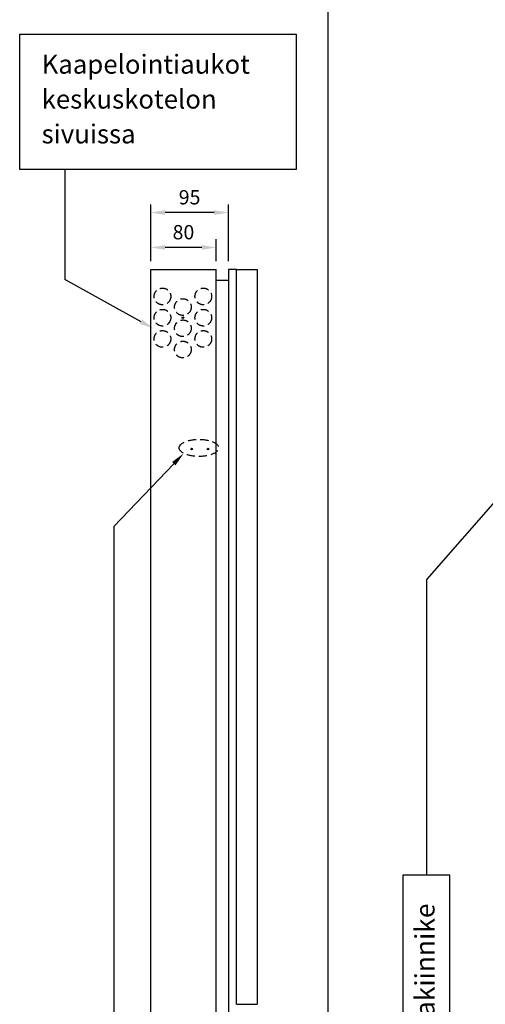
# Model space of a CAD drawing. Extents: x 0 to 7458, y 0 to 3483.
# Drawn here: x 5957 to 6527, y 1485 to 2689 of the extents above; entities that cross this region are included whole.
import ezdxf

# ---------------------------------------------------------------- set-up
doc = ezdxf.new("R2010")
doc.units = 0
doc.header["$LTSCALE"] = 40
doc.header["$MEASUREMENT"] = 0
doc.linetypes.add('HIDDEN', pattern=[0.375, 0.25, -0.125])
doc.layers.get('DEFPOINTS').update_dxf_attribs({"linetype": 'CONTINUOUS'})
for name, color, linetype in [('EHYTV1', 1, 'CONTINUOUS'), ('EHYTV5', 5, 'CONTINUOUS'), ('KATKOV1', 1, 'HIDDEN'), ('TEXT35', 3, 'CONTINUOUS')]:
    doc.layers.add(name, color=color, linetype=linetype)
doc.styles.add('ROMANS', font='romans')
doc.styles.get("Standard").update_dxf_attribs({"font": 'fiso'})
doc.dimstyles.get("Standard").update_dxf_attribs({"dimtxt": 0.18, "dimasz": 0.18, "dimexe": 0.18, "dimexo": 0.0625, "dimgap": 0.09, "dimtad": 0, "dimtih": 1, "dimtoh": 1, "dimdec": 4, "dimzin": 0, "dimtxsty": 'STANDARD', "dimcen": 0.09, "dimazin": 3, "dimtfac": 1, "dimtdec": 4, "dimtofl": 0, "dimtmove": 0, "dimatfit": 3, "dimtolj": 1, "dimtzin": 0})

# ---------------------------------------------------------------- blocks, each defined once
blk = doc.blocks.new('*D18')
at = {"layer": 'DEFPOINTS', "color": 0}
for p in [(6117.6, 2410.7), (6117.6, 2383.8), (6197.6, 2383.8)]:
    blk.add_point(p, dxfattribs=at)
at = {"layer": 'EHYTV1', "color": 0}
for p, q in [((6117.6, 2393.8), (6117.6, 2420.7)), ((6180.1, 2410.7), (6135.1, 2410.7)), ((6197.6, 2393.8), (6197.6, 2420.7))]:
    blk.add_line(p, q, dxfattribs=at)
for points in [[(6135.1, 2413.6), (6135.1, 2407.8), (6117.6, 2410.7)], [(6180.1, 2413.6), (6180.1, 2407.8), (6197.6, 2410.7)]]:
    blk.add_solid(points, dxfattribs=at)
at = {"layer": 'EHYTV1', "color": 0, "insert": (6157.6, 2429.4), "char_height": 17.5, "attachment_point": 5}
blk.add_mtext('\\A1;80', dxfattribs=at)
blk = doc.blocks.new('*D19')
at = {"layer": 'DEFPOINTS', "color": 0}
for p in [(6117.6, 2453.4), (6117.6, 2383.8), (6212.6, 2383.8)]:
    blk.add_point(p, dxfattribs=at)
at = {"layer": 'EHYTV1', "color": 0}
for p, q in [((6117.6, 2393.8), (6117.6, 2463.4)), ((6212.6, 2393.8), (6212.6, 2463.4)), ((6195.1, 2453.4), (6135.1, 2453.4))]:
    blk.add_line(p, q, dxfattribs=at)
for points in [[(6135.1, 2456.3), (6135.1, 2450.5), (6117.6, 2453.4)], [(6195.1, 2456.3), (6195.1, 2450.5), (6212.6, 2453.4)]]:
    blk.add_solid(points, dxfattribs=at)
at = {"layer": 'EHYTV1', "color": 0, "insert": (6165.1, 2472.1), "char_height": 17.5, "attachment_point": 5}
blk.add_mtext('\\A1;95', dxfattribs=at)

msp = doc.modelspace()

# ---------------------------------------------------------------- linework, layer by layer
at = {"layer": 'EHYTV1'}
for p, q in [((6334.4, 2745.1), (6334.4, 676)), ((6012.4, 2505.9), (6012.4, 2371.4)), ((6106, 2319.8), (6012.4, 2371.4)), ((6145.8, 2146.1), (6072.4, 2069.4)), ((6544.7, 2107), (6455.3, 2004.9)), ((6072.4, 2069.4), (6072.4, 937)), ((6455.3, 1642.7), (6455.3, 2004.9))]:
    msp.add_line(p, q, dxfattribs=at)
for points in [[(6295.5, 2671.8), (6295.5, 2505.9), (5957.3, 2505.9), (5957.3, 2671.8)], [(6425.8, 1378), (6483.5, 1378), (6483.5, 1642.7), (6425.8, 1642.7)]]:
    msp.add_lwpolyline(points, close=True, dxfattribs=at)
for centre in [(6156.9, 2324.8), (6167.6, 2164.1), (6187.6, 2164.1)]:
    msp.add_circle(centre, 1, dxfattribs=at)
for points in [[(6107.4, 2322.3), (6121.3, 2311.3), (6104.5, 2317.2)], [(6143.7, 2148.2), (6157.9, 2158.8), (6147.9, 2144.1)]]:
    msp.add_solid(points, dxfattribs=at)
at = {"layer": 'EHYTV5'}
for p, q in [((6117.6, 983.8), (6117.6, 2383.8)), ((6117.6, 2383.8), (6197.6, 2383.8)), ((6197.6, 983.8), (6197.6, 2383.8)), ((6222.6, 2383.8), (6212.6, 2383.8)), ((6212.6, 2383.8), (6212.6, 983.8)), ((6222.6, 1484.8), (6222.6, 2383.8)), ((6222.6, 2383.8), (6247.6, 2383.8)), ((6247.6, 2383.8), (6247.6, 1484.8)), ((6197.6, 2370.8), (6212.6, 2370.8)), ((6222.6, 1484.8), (6247.6, 1484.8))]:
    msp.add_line(p, q, dxfattribs=at)
at = {"layer": 'KATKOV1'}
for centre in [(6131.9, 2350.8), (6181.9, 2350.8), (6156.9, 2337.8), (6131.9, 2324.8), (6181.9, 2324.8), (6156.9, 2311.8), (6131.9, 2298.8), (6181.9, 2298.8), (6156.9, 2285.8)]:
    msp.add_circle(centre, 10.2, dxfattribs=at)
msp.add_ellipse((6176.5, 2165.5), major_axis=(-24.2, 0), ratio=0.43211, dxfattribs=at)

# ---------------------------------------------------------------- texts
at = {"layer": 'TEXT35', "style": 'ROMANS'}
for s, height, p in [('Kaapelointiaukot', 23.118, (5984.1, 2623.3)), ('keskuskotelon', 23.118, (5984.1, 2580.6)), ('sivuissa', 23.12, (5984.1, 2538))]:
    msp.add_text(s, height=height, dxfattribs=at).set_placement(p)
msp.add_text('kulmakiinnike', height=23.665, rotation=90, dxfattribs=at).set_placement((6464.7, 1393.9))

# ---------------------------------------------------------------- dimensions: what is measured, and where the dimension line sits
at = {"layer": 'EHYTV1'}
for base, p1, picture, middle in [((6117.6, 2453.4), (6212.6, 2383.8), '*D19', (6165.1, 2472.1)), ((6117.6, 2410.7), (6197.6, 2383.8), '*D18', (6157.6, 2429.4))]:
    dim = msp.add_linear_dim(base=base, p1=p1, p2=(6117.6, 2383.8), dimstyle='STANDARD', override={"dimscale": 5, "dimtxt": 3.5, "dimasz": 3.5, "dimexe": 2, "dimexo": 2, "dimgap": 2, "dimtad": 1, "dimtih": 0, "dimtoh": 0, "dimdec": 0, "dimcen": -2, "dimtdec": 0, "dimtmove": 2}, dxfattribs=at)
    dim.commit()
    dim.dimension.update_dxf_attribs({"geometry": picture, "text_midpoint": middle})

doc.saveas('drawing.dxf')
